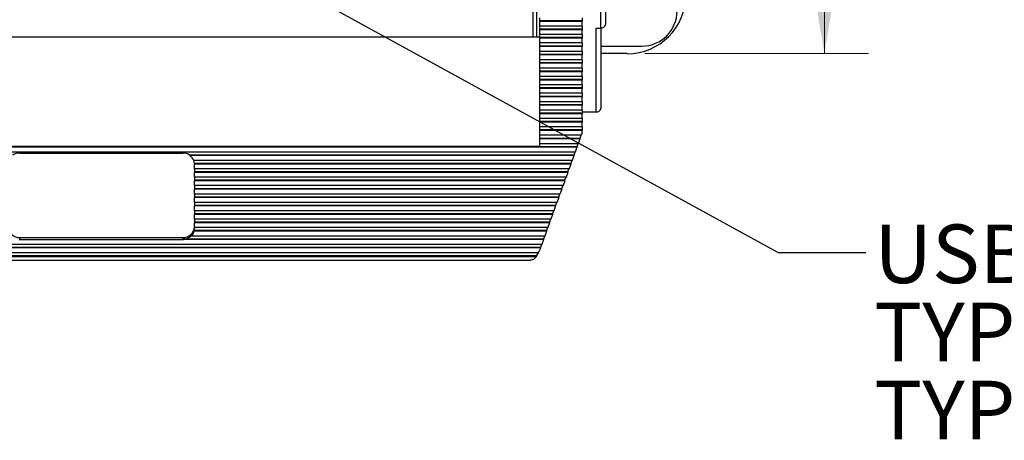
# Model space of a CAD drawing. Units: inches. Extents: x 0.4 to 16.6, y 0.2 to 10.8.
# Drawn here: x 4 to 6.8, y 5.4 to 6.6 of the extents above; entities that cross this region are included whole.
import ezdxf

# ---------------------------------------------------------------- set-up
doc = ezdxf.new("R2010")
doc.units = ezdxf.units.IN
doc.header["$MEASUREMENT"] = 0
doc.styles.add('SLDTEXTSTYLE0', font='TXT', dxfattribs={"width": 0.75})
doc.dimstyles.new('SLDDIMSTYLE4', dxfattribs={"dimtxt": 0.166667, "dimasz": 0.156, "dimexe": 0, "dimexo": 0.0625, "dimgap": 0.041667, "dimtad": 0, "dimtih": 1, "dimtoh": 1, "dimdec": 1, "dimlfac": 1.5, "dimrnd": 1e-09, "dimzin": 12, "dimdsep": 46, "dimtxsty": 'SLDTEXTSTYLE0', "dimsah": 1, "dimcen": 0.09, "dimadec": 0, "dimazin": 3, "dimtfac": 1, "dimtdec": 1, "dimtofl": 0, "dimtmove": 0, "dimatfit": 3, "dimfxl": 0, "dimfrac": 2, "dimtolj": 1, "dimtzin": 12, "dimarcsym": 0})
doc.dimstyles.new('SLDDIMSTYLE5', dxfattribs={"dimtxt": 0.18, "dimasz": 0.156, "dimexe": 0, "dimexo": 0.0625, "dimgap": 0, "dimtad": 0, "dimtih": 1, "dimtoh": 1, "dimdec": 0, "dimrnd": 1e-09, "dimzin": 0, "dimdsep": 46, "dimtxsty": 'Standard', "dimsah": 1, "dimcen": 0.09, "dimadec": 0, "dimazin": 0, "dimtfac": 0.156, "dimtdec": 0, "dimtofl": 0, "dimtmove": 0, "dimatfit": 3, "dimfxl": 0, "dimfrac": 2, "dimtolj": 1, "dimtzin": 0, "dimarcsym": 0})

# ---------------------------------------------------------------- blocks, each defined once
blk = doc.blocks.new('_D_6')
at = {"color": 7, "linetype": 'Continuous', "lineweight": 18}
for p, q in [((5.7467, 8.946), (6.3821, 8.946)), ((6.2571, 8.946), (6.2571, 8.004)), ((6.1339, 7.9702), (6.0832, 7.9702)), ((6.0832, 7.9702), (6.0832, 7.7054)), ((6.3802, 7.9702), (6.4309, 7.9702)), ((6.4309, 7.9702), (6.4309, 7.7054)), ((6.0832, 7.7054), (6.1339, 7.7054)), ((6.4309, 7.7054), (6.3802, 7.7054)), ((6.2571, 6.5394), (6.2571, 7.4494)), ((5.7467, 6.5394), (6.3821, 6.5394))]:
    blk.add_line(p, q, dxfattribs=at)
for points in [[(6.2571, 8.946), (6.2311, 8.79), (6.2831, 8.79)], [(6.2571, 6.5394), (6.2831, 6.6954), (6.2311, 6.6954)]]:
    blk.add_solid(points, dxfattribs=at)
at = {"color": 7, "linetype": 'Continuous', "lineweight": 18, "char_height": 0.16667, "attachment_point": 1, "style": 'SLDTEXTSTYLE0'}
for s, insert in [('92', (6.1339, 7.9202)), ('3.6', (6.1032, 7.6642))]:
    blk.add_mtext(s, dxfattribs=dict(at, insert=insert))
blk = doc.blocks.new('SW_NOTE_4')
at = {"color": 0, "linetype": 'Continuous', "lineweight": 0, "char_height": 0.166667, "attachment_point": 1, "style": 'SLDTEXTSTYLE0'}
for s, insert in [('USB CONGIFURED', (0.0237, 0.08)), ('TYPE A FEMALE EXTERIOR/', (0.0237, -0.1423)), ('TYPE B FEMALE INTERIOR', (0.0237, -0.3645))]:
    blk.add_mtext(s, dxfattribs=dict(at, insert=insert))

msp = doc.modelspace()

# ---------------------------------------------------------------- linework, layer by layer
at = {"color": 7, "linetype": 'Continuous', "lineweight": 25}
for p, q in [((5.6214, 6.6123), (5.6214, 6.8115)), ((5.6347, 6.8211), (5.6347, 6.6219)), ((5.4394, 6.5861), (5.4394, 6.6962)), ((5.4481, 6.6327), (5.4481, 6.6414)), ((5.5681, 6.6414), (5.5681, 6.6327)), ((5.5681, 6.6327), (5.4481, 6.6327)), ((5.4481, 6.6313), (5.4481, 6.6327)), ((5.5681, 6.6313), (5.4481, 6.6313)), ((5.4481, 6.6175), (5.4481, 6.6313)), ((5.5681, 6.6175), (5.4481, 6.6175)), ((5.4481, 6.6089), (5.4481, 6.6175)), ((5.5681, 6.6089), (5.4481, 6.6089)), ((5.4481, 6.6074), (5.4481, 6.6089)), ((5.5681, 6.6074), (5.4481, 6.6074)), ((5.4481, 6.5937), (5.4481, 6.6074)), ((5.5681, 6.6327), (5.5681, 6.6313)), ((5.5681, 6.6175), (5.5681, 6.6313)), ((5.5681, 6.6175), (5.5681, 6.6089)), ((5.5681, 6.6089), (5.5681, 6.6074)), ((5.5681, 6.5937), (5.5681, 6.6074)), ((5.6081, 6.6123), (5.6214, 6.6123)), ((5.6081, 6.3734), (5.6081, 6.6123)), ((5.6214, 6.6123), (5.6214, 6.383)), ((5.4481, 6.5861), (2.9547, 6.5861)), ((5.5681, 6.5937), (5.4481, 6.5937)), ((5.4481, 6.585), (5.4481, 6.5937)), ((5.5681, 6.585), (5.4481, 6.585)), ((5.4481, 6.5835), (5.4481, 6.585)), ((5.5681, 6.5835), (5.4481, 6.5835)), ((5.4481, 6.5698), (5.4481, 6.5835)), ((5.5681, 6.5937), (5.5681, 6.585)), ((5.5681, 6.585), (5.5681, 6.5835)), ((5.5681, 6.5698), (5.5681, 6.5835)), ((5.5681, 6.5698), (5.4481, 6.5698)), ((5.4481, 6.5611), (5.4481, 6.5698)), ((5.5681, 6.5611), (5.4481, 6.5611)), ((5.4481, 6.5596), (5.4481, 6.5611)), ((5.5681, 6.5596), (5.4481, 6.5596)), ((5.4481, 6.5459), (5.4481, 6.5596)), ((5.5681, 6.5698), (5.5681, 6.5611)), ((5.5681, 6.5611), (5.5681, 6.5596)), ((5.5681, 6.5459), (5.5681, 6.5596)), ((5.6214, 6.561), (5.7384, 6.561)), ((5.5681, 6.5459), (5.4481, 6.5459)), ((5.4481, 6.5372), (5.4481, 6.5459)), ((5.5681, 6.5372), (5.4481, 6.5372)), ((5.4481, 6.5357), (5.4481, 6.5372)), ((5.5681, 6.5357), (5.4481, 6.5357)), ((5.4481, 6.522), (5.4481, 6.5357)), ((5.5681, 6.522), (5.4481, 6.522)), ((5.4481, 6.5133), (5.4481, 6.522)), ((5.5681, 6.5459), (5.5681, 6.5372)), ((5.5681, 6.5372), (5.5681, 6.5357)), ((5.5681, 6.522), (5.5681, 6.5357)), ((5.5681, 6.522), (5.5681, 6.5133)), ((5.6967, 6.5394), (5.6214, 6.5394)), ((5.5681, 6.5133), (5.4481, 6.5133)), ((5.4481, 6.5119), (5.4481, 6.5133)), ((5.5681, 6.5119), (5.4481, 6.5119)), ((5.4481, 6.4981), (5.4481, 6.5119)), ((5.5681, 6.4981), (5.4481, 6.4981)), ((5.4481, 6.4895), (5.4481, 6.4981)), ((5.5681, 6.5133), (5.5681, 6.5119)), ((5.5681, 6.4981), (5.5681, 6.5119)), ((5.5681, 6.4981), (5.5681, 6.4895)), ((5.5681, 6.4895), (5.4481, 6.4895)), ((5.4481, 6.488), (5.4481, 6.4895)), ((5.5681, 6.488), (5.4481, 6.488)), ((5.4481, 6.4743), (5.4481, 6.488)), ((5.5681, 6.4743), (5.4481, 6.4743)), ((5.4481, 6.4656), (5.4481, 6.4743)), ((5.5681, 6.4656), (5.4481, 6.4656)), ((5.4481, 6.4641), (5.4481, 6.4656)), ((5.5681, 6.4895), (5.5681, 6.488)), ((5.5681, 6.4743), (5.5681, 6.488)), ((5.5681, 6.4743), (5.5681, 6.4656)), ((5.5681, 6.4656), (5.5681, 6.4641)), ((5.5681, 6.4641), (5.4481, 6.4641)), ((5.4481, 6.4504), (5.4481, 6.4641)), ((5.5681, 6.4504), (5.4481, 6.4504)), ((5.4481, 6.4417), (5.4481, 6.4504)), ((5.5681, 6.4417), (5.4481, 6.4417)), ((5.4481, 6.4402), (5.4481, 6.4417)), ((5.5681, 6.4402), (5.4481, 6.4402)), ((5.4481, 6.4265), (5.4481, 6.4402)), ((5.5681, 6.4504), (5.5681, 6.4641)), ((5.5681, 6.4504), (5.5681, 6.4417)), ((5.5681, 6.4417), (5.5681, 6.4402)), ((5.5681, 6.4265), (5.5681, 6.4402)), ((5.5681, 6.4265), (5.4481, 6.4265)), ((5.4481, 6.4178), (5.4481, 6.4265)), ((5.5681, 6.4178), (5.4481, 6.4178)), ((5.4481, 6.4163), (5.4481, 6.4178)), ((5.5681, 6.4163), (5.4481, 6.4163)), ((5.4481, 6.4026), (5.4481, 6.4163)), ((5.5681, 6.4265), (5.5681, 6.4178)), ((5.5681, 6.4178), (5.5681, 6.4163)), ((5.5681, 6.4026), (5.5681, 6.4163)), ((5.5681, 6.4026), (5.4481, 6.4026)), ((5.4481, 6.3939), (5.4481, 6.4026)), ((5.5681, 6.3939), (5.4481, 6.3939)), ((5.4481, 6.3925), (5.4481, 6.3939)), ((5.5681, 6.3925), (5.4481, 6.3925)), ((5.4481, 6.3787), (5.4481, 6.3925)), ((5.5681, 6.4026), (5.5681, 6.3939)), ((5.5681, 6.3939), (5.5681, 6.3925)), ((5.5681, 6.3787), (5.5681, 6.3925)), ((5.5681, 6.3787), (5.4481, 6.3787)), ((5.4481, 6.3701), (5.4481, 6.3787)), ((5.5681, 6.3701), (5.4481, 6.3701)), ((5.4481, 6.3686), (5.4481, 6.3701)), ((5.5681, 6.3686), (5.4481, 6.3686)), ((5.4481, 6.3549), (5.4481, 6.3686)), ((5.5681, 6.3549), (5.4481, 6.3549)), ((5.4481, 6.3462), (5.4481, 6.3549)), ((5.5681, 6.3787), (5.5681, 6.3701)), ((5.5681, 6.3734), (5.6081, 6.3734)), ((5.5681, 6.3701), (5.5681, 6.3686)), ((5.5681, 6.3549), (5.5681, 6.3686)), ((5.5681, 6.3549), (5.5681, 6.3462)), ((5.5681, 6.3462), (5.4481, 6.3462)), ((5.4481, 6.3447), (5.4481, 6.3462)), ((5.5681, 6.3447), (5.4481, 6.3447)), ((5.4481, 6.331), (5.4481, 6.3447)), ((5.5681, 6.331), (5.4481, 6.331)), ((5.4481, 6.3223), (5.4481, 6.331)), ((5.5681, 6.3462), (5.5681, 6.3447)), ((5.5681, 6.331), (5.5681, 6.3447)), ((5.5681, 6.331), (5.5681, 6.3223)), ((5.5681, 6.3223), (5.4481, 6.3223)), ((5.4481, 6.3208), (5.4481, 6.3223)), ((5.5681, 6.3208), (5.4481, 6.3208)), ((5.4481, 6.3071), (5.4481, 6.3208)), ((5.5659, 6.3071), (5.4481, 6.3071)), ((5.4481, 6.2984), (5.4481, 6.3071)), ((5.5618, 6.2984), (5.4481, 6.2984)), ((5.4481, 6.2969), (5.4481, 6.2984)), ((5.5649, 6.3071), (5.5618, 6.2984)), ((5.5618, 6.2984), (5.5622, 6.2969)), ((5.5681, 6.3132), (5.5659, 6.3071)), ((5.5681, 6.3223), (5.5681, 6.3208)), ((5.5681, 6.3132), (5.5681, 6.3208)), ((5.5536, 6.2731), (2.8492, 6.2731)), ((5.5532, 6.2745), (2.8496, 6.2745)), ((2.9547, 6.2765), (5.4481, 6.2765)), ((5.5622, 6.2969), (5.4481, 6.2969)), ((5.4481, 6.2832), (5.4481, 6.2969)), ((5.5572, 6.2832), (5.4481, 6.2832)), ((5.4481, 6.2765), (5.4481, 6.2832)), ((5.5536, 6.2731), (5.5486, 6.2593)), ((5.5563, 6.2832), (5.5532, 6.2745)), ((5.5532, 6.2745), (5.5536, 6.2731)), ((5.5622, 6.2969), (5.5572, 6.2832)), ((5.5486, 6.2593), (2.8542, 6.2593)), ((3.9697, 6.2566), (4.4331, 6.2566)), ((4.453, 6.2507), (4.453, 6.2492)), ((5.5446, 6.2507), (4.453, 6.2507)), ((5.545, 6.2492), (4.453, 6.2492)), ((5.545, 6.2492), (5.54, 6.2355)), ((5.5477, 6.2593), (5.5446, 6.2507)), ((5.5446, 6.2507), (5.545, 6.2492)), ((5.54, 6.2355), (4.4644, 6.2355)), ((4.4664, 6.2268), (4.4664, 6.2253)), ((5.536, 6.2268), (4.4664, 6.2268)), ((5.5363, 6.2253), (4.4664, 6.2253)), ((4.4664, 6.2116), (4.4664, 6.2253)), ((5.5363, 6.2253), (5.5314, 6.2116)), ((5.5391, 6.2355), (5.536, 6.2268)), ((5.536, 6.2268), (5.5363, 6.2253)), ((5.5314, 6.2116), (4.4664, 6.2116)), ((4.4664, 6.2116), (4.4664, 6.2029)), ((5.5273, 6.2029), (4.4664, 6.2029)), ((4.4664, 6.2029), (4.4664, 6.2014)), ((5.5277, 6.2014), (4.4664, 6.2014)), ((4.4664, 6.1877), (4.4664, 6.2014)), ((5.5228, 6.1877), (4.4664, 6.1877)), ((4.4664, 6.1877), (4.4664, 6.179)), ((5.5218, 6.1877), (5.5187, 6.179)), ((5.5277, 6.2014), (5.5228, 6.1877)), ((5.5305, 6.2116), (5.5273, 6.2029)), ((5.5273, 6.2029), (5.5277, 6.2014)), ((5.5187, 6.179), (4.4664, 6.179)), ((4.4664, 6.179), (4.4664, 6.1775)), ((5.5191, 6.1775), (4.4664, 6.1775)), ((4.4664, 6.1638), (4.4664, 6.1775)), ((5.5141, 6.1638), (4.4664, 6.1638)), ((4.4664, 6.1638), (4.4664, 6.1551)), ((5.5132, 6.1638), (5.5101, 6.1551)), ((5.5191, 6.1775), (5.5141, 6.1638)), ((5.5187, 6.179), (5.5191, 6.1775)), ((5.5101, 6.1551), (4.4664, 6.1551)), ((4.4664, 6.1551), (4.4664, 6.1537)), ((5.5105, 6.1537), (4.4664, 6.1537)), ((4.4664, 6.1399), (4.4664, 6.1537)), ((5.5055, 6.1399), (4.4664, 6.1399)), ((4.4664, 6.1399), (4.4664, 6.1313)), ((5.5015, 6.1313), (4.4664, 6.1313)), ((4.4664, 6.1313), (4.4664, 6.1298)), ((5.5019, 6.1298), (4.4664, 6.1298)), ((4.4664, 6.1161), (4.4664, 6.1298)), ((5.5019, 6.1298), (5.4969, 6.1161)), ((5.5046, 6.1399), (5.5015, 6.1313)), ((5.5015, 6.1313), (5.5019, 6.1298)), ((5.5105, 6.1537), (5.5055, 6.1399)), ((5.5101, 6.1551), (5.5105, 6.1537)), ((5.4969, 6.1161), (4.4664, 6.1161)), ((4.4664, 6.1161), (4.4664, 6.1074)), ((5.4929, 6.1074), (4.4664, 6.1074)), ((4.4664, 6.1074), (4.4664, 6.1059)), ((5.4932, 6.1059), (4.4664, 6.1059)), ((4.4664, 6.0922), (4.4664, 6.1059)), ((5.4932, 6.1059), (5.4883, 6.0922)), ((5.496, 6.1161), (5.4929, 6.1074)), ((5.4929, 6.1074), (5.4932, 6.1059)), ((5.4883, 6.0922), (4.4664, 6.0922)), ((4.4664, 6.0922), (4.4664, 6.0835)), ((5.4842, 6.0835), (4.4664, 6.0835)), ((4.4664, 6.0835), (4.4664, 6.082)), ((5.4846, 6.082), (4.4664, 6.082)), ((4.4664, 6.0683), (4.4664, 6.082)), ((5.4846, 6.082), (5.4797, 6.0683)), ((5.4874, 6.0922), (5.4842, 6.0835)), ((5.4842, 6.0835), (5.4846, 6.082)), ((5.4797, 6.0683), (4.4664, 6.0683)), ((4.4664, 6.0683), (4.4664, 6.0596)), ((5.4756, 6.0596), (4.4664, 6.0596)), ((4.4664, 6.0596), (4.4664, 6.0581)), ((5.476, 6.0581), (4.4664, 6.0581)), ((4.4664, 6.0444), (4.4664, 6.0581)), ((5.476, 6.0581), (5.471, 6.0444)), ((5.4787, 6.0683), (5.4756, 6.0596)), ((5.4756, 6.0596), (5.476, 6.0581)), ((4.4581, 6.0205), (4.4581, 6.022)), ((5.4624, 6.0205), (4.4581, 6.0205)), ((4.4657, 6.0357), (4.4657, 6.0343)), ((5.467, 6.0357), (4.4657, 6.0357)), ((5.4674, 6.0343), (4.4657, 6.0343)), ((5.471, 6.0444), (4.4664, 6.0444)), ((4.4664, 6.0444), (4.4664, 6.0417)), ((5.4615, 6.0205), (5.4584, 6.0119)), ((5.4674, 6.0343), (5.4624, 6.0205)), ((5.4701, 6.0444), (5.467, 6.0357)), ((5.467, 6.0357), (5.4674, 6.0343)), ((5.4538, 5.9967), (2.949, 5.9967)), ((3.9697, 6.0163), (4.4331, 6.0163)), ((3.9697, 6.0163), (3.9697, 6.0103)), ((3.9697, 6.0103), (4.4331, 6.0103)), ((4.4331, 6.0163), (4.4331, 6.0103)), ((4.435, 6.0119), (4.435, 6.0104)), ((5.4584, 6.0119), (4.435, 6.0119)), ((5.4588, 6.0104), (4.435, 6.0104)), ((5.4529, 5.9967), (5.4498, 5.988)), ((5.4588, 6.0104), (5.4538, 5.9967)), ((5.4584, 6.0119), (5.4588, 6.0104)), ((5.4501, 5.9865), (2.9526, 5.9865)), ((5.4498, 5.988), (2.953, 5.988)), ((5.4447, 5.9728), (2.9581, 5.9728)), ((2.964, 5.9626), (5.4388, 5.9626)), ((5.4388, 5.9626), (2.964, 5.9626)), ((5.4381, 5.9641), (2.9647, 5.9641)), ((5.4432, 5.9728), (5.4381, 5.9641)), ((5.4381, 5.9641), (5.4388, 5.9626)), ((5.4388, 5.9626), (5.4388, 5.9626)), ((5.4501, 5.9865), (5.4482, 5.9812)), ((5.4498, 5.988), (5.4501, 5.9865)), ((2.9818, 5.9515), (5.4211, 5.9515))]:
    msp.add_line(p, q, dxfattribs=at)
at = {"color": 8, "linetype": 'Continuous', "lineweight": 25}
msp.add_line((5.4294, 6.5861), (5.4294, 6.6858), dxfattribs=at)
at = {"color": 7, "linetype": 'Continuous', "lineweight": 25}
for centre, radius, start, end in [((5.6967, 6.706), 0.1667, 270, 0), ((5.7384, 6.661), 0.1, 270, 0), ((5.623, 6.6242), 0.0119, 262.2553, 349.2026), ((5.6097, 6.3852), 0.0119, 262.2553, 349.2026), ((3.9696, 6.2206), 0.036, 89.7443, 123.3527), ((4.4332, 6.2206), 0.036, 56.6473, 90.2557), ((4.4364, 6.2238), 0.0304, 22.6138, 56.7923), ((4.4394, 6.2267), 0.027, 0.1401, 18.886), ((4.4397, 6.2253), 0.0267, 0, 0.1053), ((3.9681, 6.048), 0.0317, 183.3296, 272.9813), ((4.4347, 6.048), 0.0317, 267.0187, 356.6704), ((4.4335, 6.0467), 0.0349, 272.3872, 314.9063), ((4.4377, 6.0408), 0.0288, 315.2798, 346.9152), ((4.4395, 6.0417), 0.0268, 347.247, 359.9877), ((3.9697, 6.0475), 0.0372, 267.0556, 270.0002), ((4.4331, 6.0475), 0.0372, 269.9998, 272.9444), ((5.3692, 6.0097), 0.084, 333.9124, 340.1397)]:
    msp.add_arc(centre, radius, start, end, dxfattribs=at)
msp.add_open_spline([(5.4388, 5.9626), (5.4369, 5.9602), (5.4332, 5.9557), (5.4269, 5.9521), (5.423, 5.9519), (5.4211, 5.9518)], degree=3, knots=[0, 0, 0, 0, 0.359986, 0.68949, 1, 1, 1, 1], dxfattribs=at)

# ---------------------------------------------------------------- block references
at = {"color": 7, "linetype": 'Continuous', "lineweight": 0}
msp.add_blockref('SW_NOTE_4', (6.3753, 5.9732), dxfattribs=at)

# ---------------------------------------------------------------- dimensions: what is measured, and where the dimension line sits
at = {"color": 7, "linetype": 'Continuous', "lineweight": 18}
dim = msp.add_linear_dim(base=(6.2571, 6.5394), p1=(5.6967, 8.946), p2=(5.6967, 6.5394), angle=90, dimstyle='SLDDIMSTYLE4', dxfattribs=at)
dim.commit()
dim.dimension.update_dxf_attribs({"geometry": '_D_6', "text_midpoint": (6.2571, 7.7267), "dimtype": 160})

# ---------------------------------------------------------------- leaders
at = {"color": 7, "linetype": 'Continuous', "lineweight": 0}
msp.add_leader([(4.359, 6.9443), (6.1253, 5.9732), (6.3753, 5.9732)], dimstyle='SLDDIMSTYLE5', dxfattribs=at)

doc.saveas('drawing.dxf')
